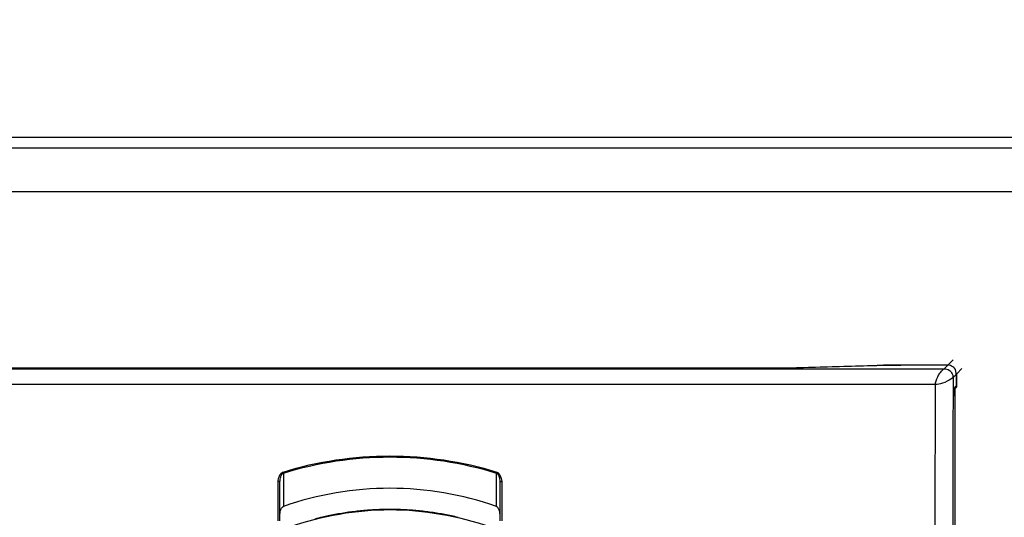
# Model space of a CAD drawing. Extents: x -914 to 7340, y -8867 to 960.
# Drawn here: x 876 to 988, y -8328 to -8271 of the extents above; entities that cross this region are included whole.
import ezdxf

# ---------------------------------------------------------------- set-up
doc = ezdxf.new("R2010")
doc.units = 0
doc.layers.get('0').update_dxf_attribs({"linetype": 'CONTINUOUS'})
doc.layers.add('3', color=7, linetype='CONTINUOUS')
doc.styles.get("Standard").update_dxf_attribs({"font": 'monotxt.shx'})
doc.dimstyles.new('DSTYLE3', dxfattribs={"dimtxt": 20, "dimasz": 30, "dimexe": 3, "dimexo": 0, "dimgap": 1.5, "dimtad": 1, "dimdec": 1, "dimrnd": 0.1, "dimzin": 3, "dimcen": 0.09, "dimazin": 3, "dimtp": 1, "dimtm": 1, "dimtfac": 1, "dimtdec": 4, "dimtofl": 0, "dimtmove": 0, "dimatfit": 3, "dimtolj": 1, "dimtzin": 0})

# ---------------------------------------------------------------- blocks, each defined once
blk = doc.blocks.new('_AH1')
at = {"color": 0, "linetype": 'CONTINUOUS'}
for p, q in [((-1, 0.166667), (0, 0)), ((-1, 0.166667), (-1, -0.166667)), ((0, 0), (-1, -0.166667)), ((0, 0), (-1, 0))]:
    blk.add_line(p, q, dxfattribs=at)
blk = doc.blocks.new('*D12916')
at = {"layer": '3', "color": 4, "linetype": 'CONTINUOUS'}
for p, q in [((-21.602371, -8249.8991), (-21.602371, -8114.8499)), ((1150.0472, -8249.8991), (-51.602371, -8249.8991)), ((-21.602371, -8412.4002), (-21.602371, -8249.8991)), ((370.75015, -8412.4002), (-51.602371, -8412.4002))]:
    blk.add_line(p, q, dxfattribs=at)
at = {"layer": '3', "color": 4, "xscale": 30, "yscale": 30, "zscale": 30}
for p, rotation in [((-21.602371, -8249.8991), 90), ((-21.602371, -8412.4002), 270)]:
    blk.add_blockref('_AH1', p, dxfattribs=dict(at, rotation=rotation))
at = {"layer": '3', "color": 4, "linetype": 'CONTINUOUS'}
blk.add_text('162,5', height=20, rotation=90, dxfattribs=at).set_placement((-36.612371, -8229.8499))

msp = doc.modelspace()

# ---------------------------------------------------------------- linework, layer by layer
at = {"layer": '3', "color": 30, "linetype": 'CONTINUOUS'}
for p, q in [((509.69975, -8284.7991), (1021.6998, -8284.7991)), ((509.69975, -8286.0182), (1021.6998, -8286.0182)), ((1021.6998, -8291.0114), (509.69975, -8291.0114))]:
    msp.add_line(p, q, dxfattribs=at)
at = {"layer": '3', "color": 150, "linetype": 'CONTINUOUS'}
for p, q in [((981.26264, -8310.6706), (981.84993, -8310.0833)), ((982.26248, -8311.6704), (982.84977, -8311.0831)), ((982.01406, -8313.3544), (982.07904, -8313.354))]:
    msp.add_line(p, q, dxfattribs=at)
at = {"layer": '3', "color": 6, "linetype": 'CONTINUOUS'}
for p, q in [((962.72303, -8311.0258), (804.34977, -8311.0258)), ((980.83406, -8311.0994), (981.24118, -8310.6921)), ((982.22038, -8311.7126), (981.83557, -8312.0976)), ((982.07044, -8314.1617), (982.01589, -8314.1617)), ((982.07042, -8314.1633), (982.01845, -8314.2153))]:
    msp.add_line(p, q, dxfattribs=at)
at = {"layer": '3', "color": 1, "linetype": 'CONTINUOUS'}
for p, q in [((962.13299, -8311.0258), (973.02012, -8310.7226)), ((973.02012, -8310.739), (973.02012, -8310.7226)), ((978.4072, -8310.6706), (981.26264, -8310.6706)), ((982.26248, -8313.1706), (982.26248, -8311.6704)), ((982.26248, -8313.1706), (982.06287, -8313.1706)), ((982.07904, -8313.354), (982.26248, -8313.1706)), ((905.77845, -8322.9443), (905.77845, -8326.7446)), ((929.96613, -8326.7446), (929.96613, -8322.9443))]:
    msp.add_line(p, q, dxfattribs=at)
at = {"layer": '3', "color": 40, "linetype": 'CONTINUOUS'}
for p, q in [((973.44382, -8310.7272), (962.72303, -8311.0258)), ((982.01814, -8313.2154), (982.22033, -8313.0127)), ((982.07718, -8424.7827), (982.07718, -8313.3838)), ((905.17616, -8328.3617), (905.17616, -8323.9033)), ((905.37616, -8328.3753), (905.37616, -8323.9387)), ((930.36842, -8323.9387), (930.36842, -8328.3753)), ((930.56842, -8323.9034), (930.56842, -8328.3617))]:
    msp.add_line(p, q, dxfattribs=at)
at = {"layer": '3', "color": 6, "linetype": 'CONTINUOUS'}
for points in [[(982.07041, -8413.0205, -0.000000095), (982.07041, -8410.2744, -0.000000128), (982.07042, -8407.5283, -0.000000159), (982.07043, -8404.7823, -0.000000188), (982.07044, -8402.0362, -0.000000222), (982.07046, -8399.2901, -0.000000252), (982.07047, -8396.5441, -0.000000285), (982.0705, -8393.798, -0.000000315), (982.07052, -8391.052, -0.000000348), (982.07055, -8388.3059, -0.000000378), (982.07058, -8385.5599, -0.000000412), (982.07062, -8382.8139, -0.000000441), (982.07066, -8380.0679, -0.000000475), (982.07071, -8377.3219, -0.000000505), (982.07076, -8374.5759, -0.000000538), (982.07082, -8371.8299, -0.000000568), (982.07089, -8369.0839, -0.000000602), (982.07096, -8366.3379, -0.000000631), (982.07104, -8363.5919, -0.000000664), (982.07113, -8360.8461, -0.000000695), (982.07123, -8358.1, -0.00000073), (982.07133, -8355.3538, -0.000000757), (982.07145, -8352.6082, -0.000000784), (982.07157, -8349.8637, -0.000000823), (982.0717, -8347.1164, -0.000000878), (982.07184, -8344.3649, -0.000000877), (982.07199, -8341.6246, -0.00000084), (982.07215, -8338.9007, -0.000000972), (982.07232, -8336.1329, -0.000001225), (982.07251, -8333.3005, -0.000000931), (982.0727, -8330.6412, -0.000000267), (982.07287, -8328.2371, -0.000001416), (982.07312, -8325.1496, -0.000002574), (982.07354, -8320.3942, -0.000001267), (982.07411, -8314.1666, -0.000000664)], [(982.00966, -8313.724), (982.00988, -8313.6975, -0.000121616), (982.01012, -8313.6708, -0.000118557), (982.01037, -8313.6439, -0.000118282), (982.01064, -8313.6169, -0.000123382), (982.01092, -8313.59, -0.000127778), (982.01121, -8313.5632, -0.000132036), (982.01152, -8313.5369, -0.000137265), (982.01183, -8313.5109, -0.000144024), (982.01215, -8313.4856, -0.000151985), (982.01248, -8313.4609, -0.000161038), (982.01281, -8313.4371, -0.000172234), (982.01314, -8313.4142, -0.000184833), (982.01348, -8313.3924, -0.000201016), (982.01382, -8313.3717, -0.000219249), (982.01416, -8313.3521, -0.000242433), (982.01449, -8313.3339, -0.000267663), (982.01482, -8313.3169, -0.000304595), (982.01514, -8313.3013, -0.000350565), (982.01546, -8313.2871, -0.000400518), (982.01576, -8313.2742, -0.000442026), (982.01606, -8313.2627, -0.000567923), (982.01635, -8313.2525, -0.000810023), (982.01664, -8313.2437, -0.000853108), (982.0169, -8313.2362, -0.000474714), (982.01713, -8313.2301, -0.001596902), (982.0174, -8313.2249, -0.005265132), (982.01778, -8313.22, -0.006922958), (982.01825, -8313.2155, -0.007698071)], [(982.01854, -8314.2153), (982.01829, -8314.2151), (982.01804, -8314.2134, -0.031623255), (982.01777, -8314.2102, -0.008831792), (982.01748, -8314.2056, -0.004317052), (982.01718, -8314.1994, -0.002481282), (982.01687, -8314.1917, -0.001634489), (982.01655, -8314.1824, -0.001145839), (982.01623, -8314.1717, -0.000864781), (982.01589, -8314.1594, -0.000670393), (982.01555, -8314.1458, -0.000541967), (982.0152, -8314.1308, -0.000445644), (982.01485, -8314.1145, -0.000376864), (982.0145, -8314.097, -0.000322959), (982.01415, -8314.0785, -0.000282177), (982.01381, -8314.0589, -0.000248604), (982.01346, -8314.0385, -0.000221293), (982.01313, -8314.0174, -0.000201051), (982.0128, -8313.9956, -0.000185441), (982.01247, -8313.9732, -0.000167122), (982.01216, -8313.9505, -0.000147096), (982.01186, -8313.9277, -0.000147872), (982.01156, -8313.9044, -0.000158479), (982.01127, -8313.8805, -0.000120212), (982.01101, -8313.858, -0.000054093), (982.01078, -8313.8376, -0.000146368), (982.01051, -8313.812, -0.000231175), (982.01013, -8313.7737, -0.000117113), (982.00966, -8313.724, -0.000065073)]]:
    msp.add_lwpolyline(points, format="xyb", dxfattribs=at)
at = {"layer": '3', "color": 1, "linetype": 'CONTINUOUS'}
msp.add_lwpolyline([(973.02012, -8310.7225), (973.13245, -8310.7195, -0.000489527), (973.25108, -8310.7165, -0.000435159), (973.37631, -8310.7136, -0.000394224), (973.50777, -8310.7108, -0.000369069), (973.64562, -8310.708, -0.000342758), (973.78948, -8310.7052, -0.000319742), (973.93945, -8310.7025, -0.000298301), (974.09511, -8310.7, -0.000281218), (974.25651, -8310.6974, -0.000264708), (974.42318, -8310.695, -0.000250982), (974.59512, -8310.6927, -0.000237768), (974.77184, -8310.6905, -0.000226677), (974.95326, -8310.6884, -0.000216305), (975.1389, -8310.6864, -0.000207698), (975.32863, -8310.6845, -0.000198775), (975.52188, -8310.6827, -0.000190471), (975.71842, -8310.681, -0.000185135), (975.91806, -8310.6795, -0.000182362), (976.12065, -8310.678, -0.000172163), (976.32456, -8310.6767, -0.000157298), (976.5291, -8310.6756, -0.000167738), (976.73836, -8310.6745, -0.000192407), (976.95358, -8310.6736, -0.000145304), (977.15646, -8310.6728, -0.000055289), (977.34048, -8310.6722, -0.000194849), (977.57585, -8310.6716, -0.000324475), (977.93629, -8310.6711, -0.000159803), (978.40714, -8310.6707, -0.000085643)], format="xyb", dxfattribs=at)
at = {"layer": '3', "color": 40, "linetype": 'CONTINUOUS'}
for points in [[(981.24131, -8310.6922), (980.99103, -8310.6899, 0.000282743), (980.7315, -8310.6878, 0.000258842), (980.46224, -8310.6859, 0.000244778), (980.18438, -8310.6842, 0.000244062), (979.89855, -8310.6827, 0.000239793), (979.60596, -8310.6815, 0.00023553), (979.3073, -8310.6806, 0.000231628), (979.00391, -8310.6799, 0.000230549), (978.69677, -8310.6795, 0.000229297), (978.38726, -8310.6793, 0.000229577), (978.07657, -8310.6795, 0.000230278), (977.76605, -8310.6799, 0.000232294), (977.45704, -8310.6807, 0.000235406), (977.15077, -8310.6817, 0.000239679), (976.84865, -8310.683, 0.000244714), (976.5518, -8310.6845, 0.000249698), (976.26166, -8310.6864, 0.00025957), (975.97884, -8310.6885, 0.000272567), (975.70463, -8310.6908, 0.00027861), (975.44039, -8310.6933, 0.000274935), (975.18765, -8310.696, 0.000312568), (974.94337, -8310.699, 0.000384281), (974.70748, -8310.7022, 0.000329679), (974.49288, -8310.7054, 0.000153119), (974.30487, -8310.7083, 0.000476601), (974.09212, -8310.7123, 0.000944405), (973.80174, -8310.7186, 0.000582643), (973.44383, -8310.7271, 0.000355434)], [(982.22051, -8313.0124), (982.22051, -8312.9794, -0.000000196), (982.2205, -8312.9465, -0.000000292), (982.2205, -8312.9137, -0.0000002), (982.2205, -8312.8809, 0.000000105), (982.2205, -8312.8481, 0.000000333), (982.2205, -8312.8156, 0.000000542), (982.2205, -8312.7831, 0.000000742), (982.22049, -8312.7508, 0.000000985), (982.22049, -8312.7187, 0.000001204), (982.22049, -8312.6868, 0.000001453), (982.22049, -8312.6551, 0.000001686), (982.22048, -8312.6237, 0.000001954), (982.22048, -8312.5926, 0.000002208), (982.22048, -8312.5618, 0.000002499), (982.22048, -8312.5313, 0.000002779), (982.22047, -8312.5011, 0.000003102), (982.22047, -8312.4714, 0.000003417), (982.22046, -8312.442, 0.000003779), (982.22046, -8312.413, 0.00000414), (982.22045, -8312.3845, 0.000004555), (982.22045, -8312.3564, 0.000004972), (982.22044, -8312.3289, 0.000005448), (982.22044, -8312.3018, 0.000005947), (982.22043, -8312.2753, 0.00000653), (982.22042, -8312.2493, 0.000007102), (982.22041, -8312.2239, 0.000007718), (982.2204, -8312.1992, 0.000008528), (982.22039, -8312.175, 0.000009605), (982.22038, -8312.1515, 0.000010184), (982.22037, -8312.1287, 0.000010308), (982.22036, -8312.1067, 0.000012701), (982.22035, -8312.0851, 0.000017291), (982.22034, -8312.064, 0.000014304), (982.22032, -8312.0446, 0.000004235), (982.22031, -8312.0274, 0.000023729), (982.22029, -8312.0072, 0.000051482), (982.22026, -8311.9786, 0.000030064), (982.22022, -8311.9427, 0.00001712)], [(982.22033, -8313.0121), (982.22035, -8313.0121, -0.006467974), (982.22036, -8313.0121, -0.00677895), (982.22037, -8313.0122, -0.007168897), (982.22039, -8313.0122, -0.007636904), (982.2204, -8313.0122, -0.008136139), (982.22041, -8313.0122, -0.008646648), (982.22042, -8313.0122, -0.009206775), (982.22043, -8313.0122, -0.009798415), (982.22044, -8313.0122, -0.010433205), (982.22044, -8313.0123, -0.011087784), (982.22045, -8313.0123, -0.011777901), (982.22046, -8313.0123, -0.012476717), (982.22046, -8313.0123, -0.013189699), (982.22046, -8313.0123, -0.013888162), (982.22047, -8313.0123, -0.014565422), (982.22047, -8313.0124, -0.015196086), (982.22047, -8313.0124, -0.015755745), (982.22047, -8313.0124, -0.016232011), (982.22047, -8313.0124, -0.016586196), (982.22047, -8313.0124, -0.016831939), (982.22047, -8313.0124, -0.016905721), (982.22046, -8313.0124, -0.016859297), (982.22046, -8313.0125, -0.01665548), (982.22045, -8313.0125, -0.016379172), (982.22045, -8313.0125, -0.015861515), (982.22044, -8313.0125, -0.015244533), (982.22043, -8313.0125, -0.014742692), (982.22042, -8313.0125, -0.014393076), (982.22041, -8313.0125, -0.013215732), (982.2204, -8313.0125, -0.011681191), (982.22039, -8313.0126, -0.012251769), (982.22037, -8313.0126, -0.013758078), (982.22036, -8313.0126, -0.009571588), (982.22034, -8313.0126, -0.002923222), (982.22033, -8313.0126, -0.01277592), (982.2203, -8313.0126, -0.019355953), (982.22027, -8313.0126, -0.008306587), (982.22022, -8313.0127, -0.004122919)], [(905.7784, -8322.9444), (905.77741, -8322.9411, 0.000192389), (905.77641, -8322.9376, 0.000186422), (905.77538, -8322.9342, 0.000181675), (905.77434, -8322.9307, 0.000179029), (905.77328, -8322.9271, 0.000175841), (905.77221, -8322.9235, 0.000172767), (905.77113, -8322.9198, 0.000169691), (905.77003, -8322.9162, 0.000167167), (905.76891, -8322.9124, 0.000164556), (905.76779, -8322.9087, 0.000162305), (905.76665, -8322.9049, 0.000159974), (905.7655, -8322.9011, 0.000157916), (905.76434, -8322.8972, 0.000156041), (905.76317, -8322.8934, 0.00015457), (905.76199, -8322.8895, 0.000152505), (905.7608, -8322.8856, 0.000150129), (905.7596, -8322.8817, 0.000149948), (905.7584, -8322.8777, 0.000151549), (905.75719, -8322.8738, 0.000146219), (905.75598, -8322.8698, 0.000135883), (905.75477, -8322.8659, 0.000148519), (905.75354, -8322.8619, 0.000175101), (905.75228, -8322.8578, 0.000133171), (905.75109, -8322.854, 0.000047776), (905.75001, -8322.8505, 0.000184953), (905.74863, -8322.8461, 0.000316178), (905.74651, -8322.8393, 0.00015583), (905.74374, -8322.8304, 0.000083129)], [(929.96611, -8322.9444), (929.96711, -8322.9411, -0.000169786), (929.96812, -8322.9376, -0.000164529), (929.96915, -8322.9342, -0.000160348), (929.97019, -8322.9307, -0.00015802), (929.97125, -8322.9271, -0.000155214), (929.97232, -8322.9235, -0.000152507), (929.97341, -8322.9198, -0.000149799), (929.97452, -8322.9162, -0.000147578), (929.97563, -8322.9124, -0.00014528), (929.97676, -8322.9087, -0.000143299), (929.9779, -8322.9049, -0.000141247), (929.97905, -8322.9011, -0.000139437), (929.98021, -8322.8972, -0.000137787), (929.98138, -8322.8934, -0.000136494), (929.98256, -8322.8895, -0.000134676), (929.98375, -8322.8856, -0.000132584), (929.98495, -8322.8817, -0.00013243), (929.98615, -8322.8777, -0.000133849), (929.98736, -8322.8738, -0.000129147), (929.98857, -8322.8698, -0.000120023), (929.98977, -8322.8659, -0.00013119), (929.991, -8322.8619, -0.000154677), (929.99226, -8322.8578, -0.000117644), (929.99345, -8322.854, -0.000042207), (929.99452, -8322.8505, -0.000163396), (929.9959, -8322.8461, -0.000279349), (929.99801, -8322.8393, -0.000137689), (930.00078, -8322.8304, -0.000073453)], [(905.37618, -8323.9388), (905.37618, -8323.9383, 0.000981738), (905.37617, -8323.9378, 0.001063655), (905.37617, -8323.9374, 0.001115408), (905.37616, -8323.9369, 0.001112465), (905.37615, -8323.9365, 0.00112428), (905.37614, -8323.936, 0.001133742), (905.37613, -8323.9356, 0.001143777), (905.37611, -8323.9352, 0.001133276), (905.3761, -8323.9348, 0.001126551), (905.37608, -8323.9344, 0.001101816), (905.37606, -8323.934, 0.001079135), (905.37604, -8323.9337, 0.001035548), (905.37602, -8323.9333, 0.000994219), (905.376, -8323.9329, 0.000931531), (905.37597, -8323.9326, 0.000871535), (905.37595, -8323.9322, 0.000790226), (905.37592, -8323.9319, 0.000713009), (905.3759, -8323.9316, 0.000615751), (905.37587, -8323.9312, 0.000524716), (905.37585, -8323.9309, 0.000415737), (905.37582, -8323.9305, 0.000316108), (905.37579, -8323.9302, 0.000201764), (905.37576, -8323.9299, 0.00009881), (905.37574, -8323.9295, -0.000017054), (905.37571, -8323.9292, -0.000113899), (905.37568, -8323.9288, -0.000215874), (905.37565, -8323.9285, -0.000313751), (905.37562, -8323.9281, -0.000430545), (905.3756, -8323.9277, -0.000478748), (905.37557, -8323.9274, -0.00049239), (905.37554, -8323.927, -0.000652018), (905.37551, -8323.9266, -0.000918741), (905.37549, -8323.9262, -0.000662126), (905.37546, -8323.9258, -0.000085338), (905.37544, -8323.9254, -0.0011451), (905.37541, -8323.9249, -0.002057755), (905.37537, -8323.9241, -0.000923245), (905.37532, -8323.9231, -0.000452735)], [(930.36919, -8323.9231), (930.36918, -8323.9236, -0.000846502), (930.36916, -8323.924, -0.000924558), (930.36914, -8323.9245, -0.00095992), (930.36912, -8323.9249, -0.000926934), (930.3691, -8323.9254, -0.000911535), (930.36908, -8323.9258, -0.000894476), (930.36906, -8323.9262, -0.000877042), (930.36903, -8323.9266, -0.000836826), (930.36901, -8323.927, -0.000800943), (930.36898, -8323.9274, -0.000746524), (930.36896, -8323.9278, -0.000695112), (930.36893, -8323.9281, -0.000623121), (930.36891, -8323.9285, -0.000555233), (930.36888, -8323.9288, -0.000467547), (930.36885, -8323.9292, -0.000385273), (930.36883, -8323.9295, -0.000284406), (930.3688, -8323.9299, -0.000191193), (930.36877, -8323.9302, -0.000081667), (930.36875, -8323.9306, 0.00001756), (930.36872, -8323.9309, 0.00013041), (930.36869, -8323.9312, 0.00022939), (930.36867, -8323.9316, 0.000338357), (930.36864, -8323.9319, 0.000432477), (930.36861, -8323.9323, 0.000535607), (930.36859, -8323.9326, 0.000614299), (930.36857, -8323.933, 0.000693116), (930.36854, -8323.9333, 0.000771619), (930.36852, -8323.9337, 0.000869575), (930.3685, -8323.934, 0.000879608), (930.36848, -8323.9344, 0.000844464), (930.36846, -8323.9348, 0.001006022), (930.36844, -8323.9352, 0.001290295), (930.36842, -8323.9356, 0.000925529), (930.3684, -8323.936, 0.000195864), (930.36839, -8323.9364, 0.001449448), (930.36837, -8323.9369, 0.002460336), (930.36836, -8323.9377, 0.001094705), (930.36833, -8323.9388, 0.000542096)]]:
    msp.add_lwpolyline(points, format="xyb", dxfattribs=at)
at = {"layer": '3', "color": 1, "linetype": 'CONTINUOUS'}
msp.add_lwpolyline([(978.4072, -8310.6793), (978.4072, -8310.6789), (978.4072, -8310.6784), (978.40719, -8310.678), (978.40719, -8310.6776), (978.40719, -8310.6771), (978.40718, -8310.6767), (978.40718, -8310.6763), (978.40718, -8310.6758), (978.40717, -8310.6754), (978.40717, -8310.675), (978.40717, -8310.6746), (978.40716, -8310.6741), (978.40716, -8310.6737), (978.40716, -8310.6733), (978.40716, -8310.6729), (978.40715, -8310.6724), (978.40715, -8310.6716), (978.40714, -8310.6707)], dxfattribs=at)
at = {"layer": '3', "color": 150, "linetype": 'CONTINUOUS'}
msp.add_lwpolyline([(982.07727, -8313.3839), (982.0773, -8313.3825, -0.000252192), (982.07734, -8313.3812, -0.00026572), (982.07738, -8313.3798, -0.000277729), (982.07741, -8313.3785, -0.000286567), (982.07745, -8313.3772, -0.000298121), (982.07749, -8313.376, -0.000310385), (982.07753, -8313.3748, -0.00032463), (982.07757, -8313.3736, -0.000338707), (982.07761, -8313.3724, -0.000355446), (982.07765, -8313.3713, -0.000372462), (982.07769, -8313.3702, -0.000392594), (982.07773, -8313.3692, -0.000413191), (982.07778, -8313.3682, -0.000437625), (982.07782, -8313.3672, -0.000462918), (982.07786, -8313.3663, -0.000492999), (982.0779, -8313.3654, -0.000524496), (982.07795, -8313.3645, -0.000562096), (982.07799, -8313.3636, -0.000601935), (982.07804, -8313.3628, -0.000649843), (982.07808, -8313.3621, -0.000701382), (982.07812, -8313.3613, -0.000763523), (982.07817, -8313.3606, -0.000831014), (982.07821, -8313.3599, -0.000914606), (982.07826, -8313.3593, -0.001008605), (982.0783, -8313.3587, -0.001120588), (982.07835, -8313.3581, -0.001242077), (982.07839, -8313.3576, -0.001415151), (982.07844, -8313.3571, -0.001639138), (982.07849, -8313.3567, -0.001841332), (982.07853, -8313.3562, -0.001982349), (982.07858, -8313.3558, -0.002560379), (982.07862, -8313.3555, -0.003717853), (982.07867, -8313.3551, -0.003576385), (982.07871, -8313.3549, -0.001420442), (982.07875, -8313.3546, -0.006572179), (982.0788, -8313.3544, -0.019708676), (982.07888, -8313.3541, -0.018323085), (982.07898, -8313.3539, -0.014112298)], format="xyb", dxfattribs=at)
at = {"layer": '3', "color": 30, "linetype": 'CONTINUOUS'}
msp.add_lwpolyline([(925.64025, -8327.9882, 0.005733153), (924.88274, -8327.8182, 0.00574174), (924.11915, -8327.6655, 0.005746255), (923.3503, -8327.5299, 0.00576084), (922.57666, -8327.4122, 0.005767693), (921.79903, -8327.3119, 0.005777485), (921.01792, -8327.23, 0.005780289), (920.23414, -8327.1657, 0.005784038), (919.44828, -8327.1201, 0.005790393), (918.66101, -8327.0924, 0.005803253), (917.87297, -8327.0834, 0.005790416), (917.08511, -8327.0924, 0.00575694), (916.29823, -8327.1199, 0.005803137), (915.51194, -8327.1657, 0.005911601), (914.72666, -8327.2304, 0.005749483), (913.94698, -8327.3118, 0.005379174), (913.17508, -8327.4101, 0.005905362), (912.39559, -8327.5297, 0.006988395), (911.60388, -8327.673, 0.005351293), (910.863, -8327.818, 0.001951041), (910.1954, -8327.9579, 0.00743138), (909.35422, -8328.1746, 0.012736599)], format="xyb", dxfattribs=at)
at = {"layer": '3', "color": 1, "linetype": 'CONTINUOUS'}
msp.add_arc((917.87229, -8361.1828), 36.5, 70.64999, 109.35001, dxfattribs=at)
at = {"layer": '3', "color": 6, "linetype": 'CONTINUOUS', "extrusion": (2, 2, 2)}
for points, knots in [([(804.34987, -8311.0995), (862.84459, -8311.0994), (921.3394, -8311.0994), (980.1675, -8311.0994), (980.50078, -8311.0994), (980.83393, -8311.0995)], [2, 2, 2, 2, 62.114427, 62.114427, 62.456938, 62.456938, 62.456938, 62.456938]), ([(981.83547, -8312.0976), (981.83501, -8312.4314), (981.83446, -8312.7652), (981.80339, -8331.7053), (981.7728, -8369.0833), (981.80339, -8406.4612), (981.83446, -8425.4013), (981.83502, -8425.7352), (981.83547, -8426.0689)], [2, 2, 2, 2, 2.323801, 2.323801, 20.369334, 38.414867, 38.414867, 38.738668, 38.738668, 38.738668, 38.738668])]:
    msp.add_open_spline(points, degree=3, knots=knots, dxfattribs=at)
at = {"layer": '3', "color": 6, "linetype": 'CONTINUOUS'}
for points, knots in [([(979.83411, -8312.9118), (979.83467, -8312.6298), (979.93563, -8312.3178), (980.16431, -8311.8776), (980.24935, -8311.7419), (980.47131, -8311.4347), (980.59666, -8311.3029), (980.77611, -8311.1379), (980.83052, -8311.1029), (980.83393, -8311.0995)], [0, 0, 0, 0, 0.33895859, 0.33895859, 0.50380357, 0.50380357, 0.75654574, 0.75654574, 1, 1, 1, 1]), ([(980.83393, -8311.0995), (981.01864, -8311.0994), (981.23465, -8311.1513), (981.52603, -8311.3655), (981.60929, -8311.4536), (981.79285, -8311.7358), (981.83585, -8311.9294), (981.83547, -8312.0976)], [0, 0, 0, 0, 0.41823371, 0.41823371, 0.6261231, 0.6261231, 1, 1, 1, 1]), ([(981.83547, -8312.0976), (981.83067, -8312.1025), (981.76586, -8312.1774), (981.37625, -8312.4444), (981.03003, -8312.6281), (980.35512, -8312.8538), (980.07973, -8312.9119), (979.83411, -8312.9118)], [0, 0, 0, 0, 0.31180452, 0.31180452, 0.71740642, 0.71740642, 1, 1, 1, 1])]:
    msp.add_open_spline(points, degree=3, knots=knots, dxfattribs=at)
msp.add_open_spline([(981.79966, -8310.8729), (981.63694, -8310.7581), (981.44261, -8310.694), (981.24131, -8310.6922)], degree=3, dxfattribs=at)
at = {"layer": '3', "color": 6, "linetype": 'CONTINUOUS', "extrusion": (2.52126e-05, 2.52126e-05, 2.52126e-05)}
msp.add_open_spline([(982.22022, -8311.9427), (982.22037, -8311.4736), (982.12615, -8311.1604), (981.87795, -8310.928), (981.79966, -8310.8729)], degree=3, knots=[0.0000252126, 0.0000252126, 0.0000252126, 0.0000252126, 0.000954457, 0.0012849534, 0.0012849534, 0.0012849534, 0.0012849534], dxfattribs=at)
at = {"layer": '3', "color": 40, "linetype": 'CONTINUOUS', "extrusion": (2, 2, 2)}
msp.add_open_spline([(982.22022, -8313.0127), (982.22033, -8312.5793), (982.22033, -8312.1459), (982.22022, -8311.9427)], degree=3, dxfattribs=at)
at = {"layer": '3', "color": 6, "linetype": 'CONTINUOUS', "extrusion": (2, 2, 2)}
for points in [[(979.83411, -8312.9118), (921.3394, -8312.9119), (862.84459, -8312.9119), (804.34987, -8312.9118)], [(982.07039, -8424.0048), (982.07042, -8387.3905), (982.07042, -8350.7761), (982.07411, -8314.1666)]]:
    msp.add_open_spline(points, degree=3, dxfattribs=at)
at = {"layer": '3', "color": 6, "linetype": 'CONTINUOUS', "extrusion": (2.323801, 2.323801, 2.323801)}
msp.add_open_spline([(979.83411, -8425.2548), (979.8037, -8406.5862), (979.7731, -8369.0833), (979.80369, -8331.5803), (979.83411, -8312.9118)], degree=3, dxfattribs=at)
at = {"layer": '3', "color": 150, "linetype": 'CONTINUOUS'}
msp.add_open_spline([(982.07727, -8313.3839), (982.06517, -8313.3911), (982.04048, -8313.4084), (982.02457, -8313.4386), (982.01413, -8313.4568), (982.01243, -8313.4598)], degree=3, knots=[0, 0, 0, 0, 0.000063352, 0.0001256156, 0.0001374807, 0.0001374807, 0.0001374807, 0.0001374807], dxfattribs=at)
at = {"layer": '3', "color": 40, "linetype": 'CONTINUOUS', "extrusion": (2, 2, 2)}
for points, knots in [([(905.74374, -8322.8304), (909.66199, -8321.6166), (917.87229, -8320.4042), (926.0826, -8321.6166), (930.00078, -8322.8304)], [2, 2, 2, 2, 100.87657, 199.75313, 199.75313, 199.75313, 199.75313]), ([(905.7784, -8322.9444), (909.6844, -8321.732), (917.87229, -8320.5208), (926.06018, -8321.732), (929.96611, -8322.9444)], [2, 2, 2, 2, 100.87657, 199.75313, 199.75313, 199.75313, 199.75313]), ([(905.17622, -8323.9033), (905.1888, -8323.6938), (905.25172, -8323.3795), (905.46198, -8323.0051), (905.63756, -8322.8634), (905.74374, -8322.8304)], [2, 2, 2, 2, 4.1285068, 5.1959156, 6.3218063, 6.3218063, 6.3218063, 6.3218063]), ([(930.00078, -8322.8304), (930.09144, -8322.8585), (930.25894, -8322.9798), (930.48568, -8323.3466), (930.55485, -8323.6773), (930.5683, -8323.9033)], [2, 2, 2, 2, 2.9605668, 4.0261141, 6.321854, 6.321854, 6.321854, 6.321854]), ([(929.96611, -8322.9444), (930.03039, -8322.9701), (930.1503, -8323.0815), (930.30978, -8323.4163), (930.35922, -8323.7174), (930.36919, -8323.9231)], [2, 2, 2, 2, 2.9605668, 4.0261141, 6.3002792, 6.3002792, 6.3002792, 6.3002792])]:
    msp.add_open_spline(points, degree=3, knots=knots, dxfattribs=at)
at = {"layer": '3', "color": 40, "linetype": 'CONTINUOUS'}
for points in [[(905.37532, -8323.9231), (905.36825, -8323.9133), (905.27668, -8323.9054), (905.17622, -8323.9033)], [(930.36919, -8323.9231), (930.37629, -8323.9134), (930.46788, -8323.9055), (930.5683, -8323.9033)]]:
    msp.add_open_spline(points, degree=3, dxfattribs=at)
at = {"layer": '3', "color": 40, "linetype": 'CONTINUOUS', "extrusion": (2.021647, 2.021647, 2.021647)}
msp.add_open_spline([(905.37532, -8323.9231), (905.38474, -8323.7322), (905.42942, -8323.4467), (905.57774, -8323.1046), (905.70298, -8322.9746), (905.7784, -8322.9444)], degree=3, knots=[2.0216469, 2.0216469, 2.0216469, 2.0216469, 4.1285068, 5.1959156, 6.3218063, 6.3218063, 6.3218063, 6.3218063], dxfattribs=at)
at = {"layer": '3', "color": 1, "linetype": 'CONTINUOUS'}
for points, knots in [([(905.37618, -8327.588), (905.38674, -8327.42), (905.41809, -8327.2499), (905.50534, -8327.0341), (905.53449, -8326.9761), (905.6068, -8326.869), (905.65132, -8326.8185), (905.72778, -8326.7667), (905.75252, -8326.7537), (905.7784, -8326.7446)], [0, 0, 0, 0, 0.51819045, 0.51819045, 0.71586487, 0.71586487, 0.91545396, 0.91545396, 1, 1, 1, 1]), ([(930.36833, -8327.588), (930.36082, -8327.4672), (930.34214, -8327.3461), (930.2806, -8327.1271), (930.24067, -8327.0258), (930.15157, -8326.8875), (930.11401, -8326.8413), (930.03854, -8326.7791), (930.0036, -8326.7577), (929.96611, -8326.7446)], [0, 0, 0, 0, 0.37233151, 0.37233151, 0.6993773, 0.6993773, 0.87795769, 0.87795769, 1, 1, 1, 1])]:
    msp.add_open_spline(points, degree=3, knots=knots, dxfattribs=at)
at = {"layer": '3', "color": 30, "linetype": 'CONTINUOUS', "extrusion": (0.013251, 0.013251, 0.013251)}
msp.add_open_spline([(906.4376, -8329.0829), (913.96267, -8326.4438), (921.8085, -8326.4533), (929.30692, -8329.0832)], degree=3, dxfattribs=at)

# ---------------------------------------------------------------- dimensions: what is measured, and where the dimension line sits
at = {"layer": '3', "color": 4, "linetype": 'CONTINUOUS'}
dim = msp.add_linear_dim(base=(-21.60237, -8412.4002), p1=(1150.0472, -8249.8991), p2=(370.75015, -8412.4002), angle=90, dimstyle='DSTYLE3', override={"dimblk": '_AH1', "dimsah": 0}, dxfattribs=at)
dim.commit()
dim.dimension.update_dxf_attribs({"geometry": '*D12916', "text_midpoint": (-46.61237, -8179.8499), "dimtype": 128})

doc.saveas('drawing.dxf')
